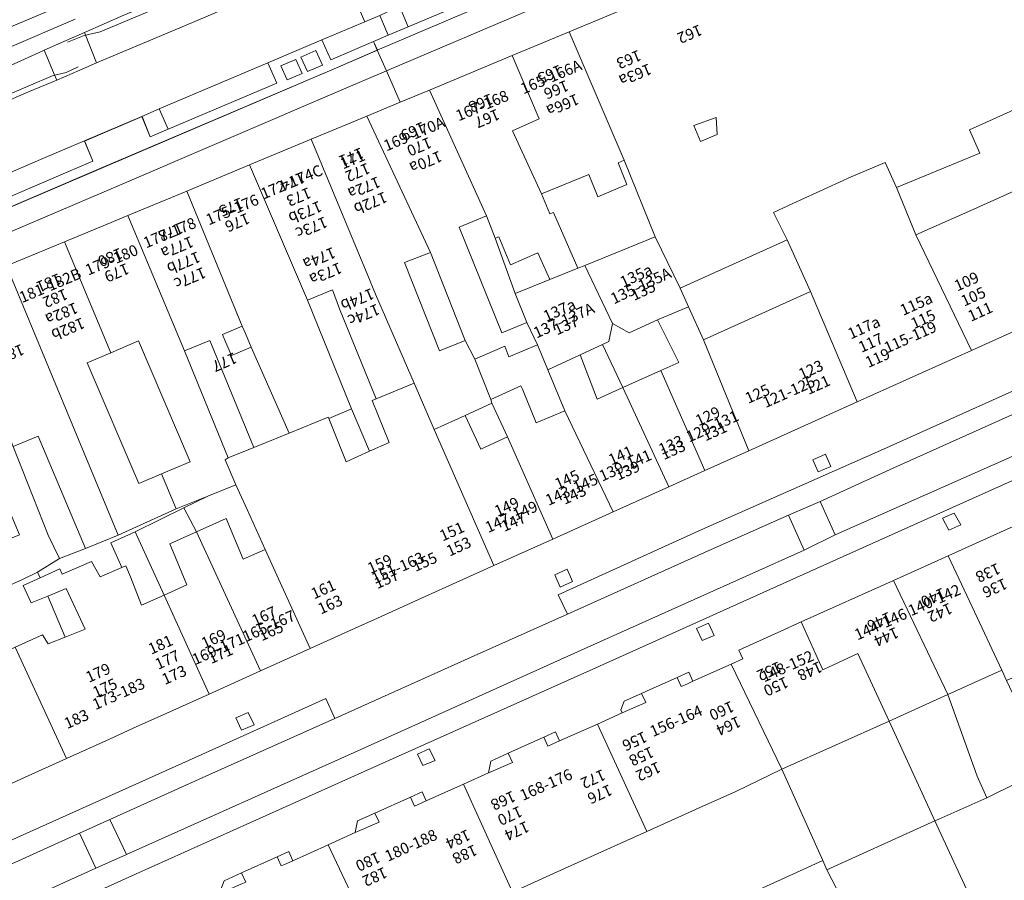
# Model space of a CAD drawing. Units: metres. Extents: x 79365 to 82786, y 452565 to 457268.
# Drawn here: x 79523 to 79612, y 454153 to 454230 of the extents above; entities that cross this region are included whole.
import ezdxf
from ezdxf.enums import TextEntityAlignment as Align

# ---------------------------------------------------------------- set-up
doc = ezdxf.new("R2010")
doc.units = ezdxf.units.M
doc.header["$MEASUREMENT"] = 0
for name, color, linetype, lineweight in [('Begroeid terreindeel_grasland overig_0', 7, 'Continuous', 0), ('Gebouwinstallatie_bordes_0', 7, 'Continuous', 0), ('Nummeraanduiding', 7, 'Continuous', 0), ('Nummeraanduidingreeks', 7, 'Continuous', 0), ('Onbegroeid terreindeel_erf_0', 7, 'Continuous', 0), ('Onbegroeid terreindeel_gesloten verharding_0', 7, 'Continuous', 0), ('Onbegroeid terreindeel_onverhard_0', 7, 'Continuous', 0), ('Pand_0', 7, 'Continuous', 0), ('Scheiding_0', 7, 'Continuous', 0), ('Spoor_0', 7, 'Continuous', 0), ('Wegdeel_gesloten verharding_asfalt_0', 7, 'Continuous', 0), ('Wegdeel_open verharding_0', 7, 'Continuous', 0), ('Wegdeel_open verharding_betonstraatstenen_0', 7, 'Continuous', 0), ('Wegdeel_open verharding_gebakken klinkers_0', 7, 'Continuous', 0), ('Wegdeel_open verharding_gebakken klinkers_verkeersdrempel_0', 7, 'Continuous', 0), ('Wegdeel_open verharding_tegels_0', 7, 'Continuous', 0), ('Weginrichtingselement_lijnafwatering_0', 7, 'Continuous', 0)]:
    doc.layers.add(name, color=color, linetype=linetype, lineweight=lineweight)

# ---------------------------------------------------------------- blocks, each defined once
blk = doc.blocks.new('BGT_lev_stadsdelen_Centrum_REALDWG_1_FMEBLOCK663')
at = {"layer": 'Wegdeel_open verharding_betonstraatstenen_0'}
blk.add_lwpolyline([(-58.413, -31.504), (-65.989, -34.716), (-67.792, -35.483), (-69.121, -36.057), (-68.78, -36.837), (-54.968, -30.948)], dxfattribs=at)
blk = doc.blocks.new('BGT_lev_stadsdelen_Centrum_REALDWG_1_FMEBLOCK945')
at = {"layer": 'Wegdeel_open verharding_tegels_0'}
for points in [[(46.7205, 22.2155), (28.3195, 13.9505), (5.6965, 3.7855), (-14.9485, -5.4555), (-35.5985, -14.7065), (-49.8105, -21.1195)], [(-27.5905, -15.3095), (-26.0105, -14.5985), (-22.7935, -13.1505), (-21.7455, -12.6785), (-21.3765, -13.4995), (-18.1815, -12.0615), (-15.7415, -10.9625), (-15.5505, -9.9075), (-13.9645, -9.1965), (-10.7465, -7.7525), (-9.6965, -7.2815), (-9.3325, -8.0935), (-5.9815, -6.5905), (-3.7025, -5.5685), (-3.5125, -4.5025), (-1.9255, -3.7915), (-1.5905, -3.6415), (1.2945, -2.3495), (2.3445, -1.8795), (2.7085, -2.6915), (6.1225, -1.1625), (8.3575, -0.1615), (8.2315, 0.1235), (8.5275, 0.8945), (10.1155, 1.6045), (10.5615, 1.8045), (13.3355, 3.0455), (14.3865, 3.5155), (14.7495, 2.7035), (18.2095, 4.2515), (19.2475, 4.7165), (18.8875, 5.5165), (22.7015, 7.2315), (24.5295, 8.0535), (32.8775, 11.8065), (37.8115, 14.0245), (42.5445, 16.1525), (47.3885, 18.3305)]]:
    blk.add_lwpolyline(points, dxfattribs=at)
for points in [[(38.3405, 17.8785), (38.9365, 16.8125), (37.8615, 16.3385), (37.2905, 17.4345)], [(16.1435, 7.9495), (16.6565, 6.8435), (15.5955, 6.3765), (15.0835, 7.4695)], [(-9.0605, -3.3925), (-8.5225, -4.4685), (-9.6385, -4.9205), (-10.1185, -3.8875)]]:
    blk.add_lwpolyline(points, close=True, dxfattribs=at)
blk = doc.blocks.new('BGT_lev_stadsdelen_Centrum_REALDWG_1_FMEBLOCK1095')
at = {"layer": 'Wegdeel_open verharding_gebakken klinkers_0'}
for points in [[(51.103, 25.5625), (46.098, 23.3095), (35.779, 18.6635), (25.976, 14.2495), (22.019, 12.4675), (18.756, 10.9985), (13.745, 8.7425), (8.285, 6.2845), (2.972, 3.8925), (-1.384, 1.9315), (-3.257, 1.0875), (-7.891, -0.9985), (-8.639, -1.3355), (-13.621, -3.5835), (-18.102, -5.6065), (-22.751, -7.7045), (-26.892, -9.5735), (-29.275, -10.6485), (-31.765, -11.7725), (-35.636, -13.5195), (-39.443, -15.2375), (-42.226, -16.4935)], [(-44.671, -22.7115), (-24.01, -13.4285), (-12.211, -8.1165), (-11.402, -9.9155), (0.925, -4.3785), (9.605, -0.4815), (8.781, 1.2615), (21.743, 7.1495), (38.154, 14.4105), (55.155, 22.0505)]]:
    blk.add_lwpolyline(points, dxfattribs=at)
for points in [[(33.406, 12.8345), (32.25, 12.3635), (31.774, 13.4345), (32.922, 13.9555)], [(10.075, 2.4525), (8.946, 1.9525), (8.471, 3.0545), (9.576, 3.5825)], [(-18.677, -10.4775), (-19.818, -10.9785), (-20.333, -9.8415), (-19.22, -9.3825)]]:
    blk.add_lwpolyline(points, close=True, dxfattribs=at)
blk = doc.blocks.new('BGT_lev_stadsdelen_Centrum_REALDWG_1_FMEBLOCK1638')
at = {"layer": 'Wegdeel_open verharding_gebakken klinkers_0'}
for points in [[(47.526, 19.962), (47.185, 20.742), (43.338, 19.081), (42.526, 20.908), (37.628, 18.82), (38.443, 16.989), (28.628, 12.823), (27.022, 12.14), (26.272, 13.991), (21.068, 11.765), (21.83, 9.934), (18.321, 8.444), (14.821, 6.929), (11.332, 5.388), (7.853, 3.823), (4.387, 2.233), (-4.914, -2.096), (-6.692, -2.954), (-10.383, -4.681), (-14.101, -6.354), (-17.841, -7.974), (-21.603, -9.541), (-46.224, -19.788), (-47.526, -20.329), (-47.283, -20.909), (-47.217, -20.882), (-21.33, -10.2), (-17.572, -8.601), (-13.832, -6.967), (-10.105, -5.299), (-6.394, -3.597), (-1.37, -1.289), (6.76, 2.532), (22.349, 9.206), (43.613, 18.293)], [(42.568, 18.611), (41.215, 18.044), (40.618, 19.323), (41.963, 19.935)], [(38.804, 18.545), (40.159, 19.132), (40.736, 17.847), (39.368, 17.278)]]:
    blk.add_lwpolyline(points, close=True, dxfattribs=at)
blk = doc.blocks.new('BGT_lev_stadsdelen_Centrum_REALDWG_1_FMEBLOCK2393')
at = {"layer": 'Wegdeel_open verharding_gebakken klinkers_0'}
for points in [[(-55.5685, -24.346), (-53.0105, -26.05), (-48.2365, -23.786), (-47.4945, -25.438), (-40.2165, -22.041), (-40.9705, -20.353), (-32.2475, -16.31), (-31.5245, -17.949), (-29.5085, -17.041), (-30.2975, -15.419), (-16.2175, -8.922), (-7.9155, -5.047), (-7.1695, -6.69), (-5.2025, -5.802), (-5.9645, -4.15), (4.8495, 0.824), (5.6025, -0.811), (7.5535, 0.086), (6.7465, 1.767), (17.5465, 6.814), (27.3265, 11.31), (28.0795, 9.693), (30.0275, 10.592), (29.3135, 12.157), (43.6635, 18.947), (44.3895, 17.342), (45.1565, 17.73), (48.8155, 18.523), (55.5685, 22.241), (53.3765, 26.05), (44.6555, 21.946), (44.4765, 22.324), (42.3145, 21.181), (35.9615, 18.229), (33.0525, 16.878), (27.7735, 14.425), (23.0575, 12.234), (19.8285, 10.734), (17.3985, 9.605), (13.1955, 7.653), (7.7615, 5.128), (5.6785, 4.16), (3.4935, 3.145), (-1.5265, 0.813), (-6.3315, -1.424), (-9.0895, -2.708), (-11.1515, -3.668), (-16.3525, -6.089), (-21.1465, -8.321), (-24.4895, -9.877), (-26.2775, -10.71), (-30.8865, -12.856), (-35.9925, -15.233), (-41.0775, -17.6), (-46.2195, -19.994), (-52.0095, -22.689)], [(51.9175, 21.649), (50.6405, 21.021), (50.0135, 22.28), (51.2965, 22.911)], [(50.0805, 20.711), (48.8885, 20.05), (48.1865, 21.325), (49.3795, 21.974)], [(45.9565, 18.817), (44.8815, 18.254), (44.2995, 19.305), (45.3365, 19.874)], [(28.8595, 11.933), (29.4145, 10.832), (28.3485, 10.296), (27.7955, 11.423)], [(6.3725, 1.519), (6.8575, 0.421), (5.7895, -0.049), (5.3045, 1.049)], [(-5.8895, -5.464), (-6.9465, -5.974), (-7.4265, -4.941), (-6.3865, -4.399)], [(-30.6545, -15.769), (-30.1575, -16.847), (-31.2605, -17.313), (-31.7305, -16.258)], [(-43.2575, -22.62), (-44.5965, -23.293), (-45.1695, -21.965), (-43.8935, -21.32)], [(-41.5805, -20.807), (-41.1075, -21.879), (-42.1585, -22.375), (-42.6715, -21.29)], [(-45.3115, -23.632), (-46.6225, -24.245), (-47.2405, -22.957), (-45.9145, -22.36)]]:
    blk.add_lwpolyline(points, close=True, dxfattribs=at)
blk = doc.blocks.new('BGT_lev_stadsdelen_Centrum_REALDWG_1_FMEBLOCK2587')
at = {"layer": 'Pand_0'}
for points in [[(-31.3125, -0.3215), (-26.3395, -11.9115), (-23.5375, -18.8325), (-21.2935, -23.4765), (-11.6345, -19.1005), (-12.8715, -16.6215), (-11.1275, -15.8265), (-5.8565, -13.4215), (-2.7745, -12.1175), (-1.7455, -14.3755), (5.7845, -11.2795), (4.8255, -9.1835), (21.1145, -1.8375), (25.9645, 1.1245), (28.5585, 2.6505), (29.2035, 3.1305), (31.3125, 4.5325), (27.2105, 12.8905), (21.7745, 23.4765), (11.9855, 17.7065)], [(-18.0525, -8.0695), (-17.9485, -9.5775), (-19.4445, -10.2105), (-20.0695, -8.7665)]]:
    blk.add_lwpolyline(points, close=True, dxfattribs=at)

msp = doc.modelspace()

# ---------------------------------------------------------------- linework, layer by layer
at = {"layer": 'Begroeid terreindeel_grasland overig_0'}
msp.add_lwpolyline([(79532.419, 454230.721), (79528.87, 454229.17), (79529.935, 454226.411), (79538.602, 454230.062), (79551.769, 454235.693)], dxfattribs=at)
at = {"layer": 'Gebouwinstallatie_bordes_0'}
for points in [[(79583.447, 454171.401), (79582.396, 454170.931), (79582.761, 454170.118), (79583.315, 454170.367), (79583.81, 454170.589)], [(79571.405, 454166.006), (79570.355, 454165.536), (79570.72, 454164.723), (79571.769, 454165.194)], [(79559.364, 454160.604), (79558.314, 454160.133), (79558.679, 454159.321), (79559.728, 454159.792)], [(79547.315, 454155.207), (79546.267, 454154.735), (79546.635, 454153.915), (79546.931, 454154.048), (79547.684, 454154.386)]]:
    msp.add_lwpolyline(points, close=True, dxfattribs=at)
at = {"layer": 'Onbegroeid terreindeel_erf_0'}
for points in [[(79623.801, 454219.726), (79628.115, 454221.648), (79625.066, 454227.709), (79608.777, 454220.363), (79609.736, 454218.267), (79602.206, 454215.171), (79603.953, 454210.883), (79609.187, 454213.215), (79613.953, 454215.338), (79618.675, 454217.442)], [(79585.899, 454221.477), (79583.882, 454220.78), (79584.507, 454219.336), (79586.003, 454219.969)], [(79577.612, 454217.635), (79577.047, 454217.406), (79577.854, 454215.429), (79575.231, 454214.335), (79574.402, 454216.335), (79570.139, 454214.608), (79570.894, 454212.792), (79571.207, 454212.92), (79573.425, 454207.884), (79574.058, 454208.14), (79580.414, 454210.714)], [(79565.959, 454210.579), (79565.172, 454212.597), (79562.696, 454211.596), (79566.558, 454202.055), (79568.811, 454202.968), (79567.751, 454205.587)], [(79565.959, 454210.579), (79567.751, 454205.587), (79570.878, 454206.853), (79569.799, 454209.268), (79567.335, 454208.179), (79566.291, 454210.717)], [(79592.317, 454210.446), (79582.658, 454206.07), (79583.42, 454204.388), (79584.769, 454201.409), (79594.428, 454205.785)], [(79557.775, 454208.382), (79560.93, 454200.431), (79563.25, 454201.352), (79560.096, 454209.303)], [(79551.889, 454204.22), (79551.257, 454205.915), (79548.994, 454204.997), (79552.978, 454195.175), (79554.613, 454191.36), (79556.373, 454192.156), (79554.834, 454195.928), (79555.194, 454196.074)], [(79580.614, 454203.229), (79578.048, 454202.045), (79576.548, 454202.887), (79576.216, 454201.272), (79575.651, 454201.004), (79577.495, 454197.104), (79580.928, 454198.651), (79582.53, 454199.372)], [(79543.387, 454201.99), (79543.102, 454202.659), (79541.323, 454201.9), (79541.609, 454201.231), (79542.128, 454200.003), (79543.905, 454200.76)], [(79533.735, 454201.316), (79531.237, 454200.249), (79529.1, 454199.337), (79533.754, 454188.432), (79535.81, 454189.309), (79538.39, 454190.41)], [(79537.895, 454200.406), (79541.851, 454190.764), (79544.148, 454191.706), (79540.192, 454201.349)], [(79570.695, 454198.71), (79569.765, 454200.957), (79567.191, 454199.892), (79566.815, 454200.851), (79564.124, 454199.682), (79565.572, 454196.031), (79568.273, 454197.274), (79568.409, 454196.946), (79569.659, 454193.924), (79572.234, 454194.989)], [(79575.651, 454201.004), (79573.625, 454200.046), (79575.174, 454196.058), (79577.495, 454197.104)], [(79526.594, 454181.683), (79525.569, 454183.768), (79522.431, 454191.771), (79520.686, 454196.088), (79518.268, 454195.056), (79523.001, 454183.798), (79519.851, 454182.54), (79521.223, 454179.32), (79518.177, 454177.954), (79512.017, 454192.482), (79509.87, 454191.46), (79515.901, 454176.517), (79523.186, 454179.729), (79524.622, 454180.435)], [(79552.978, 454195.175), (79550.93, 454194.298), (79552.505, 454190.406), (79554.613, 454191.36)], [(79564.656, 454191.527), (79567.06, 454192.648), (79565.637, 454195.701), (79563.232, 454194.579)], [(79524.679, 454192.711), (79522.431, 454191.771), (79525.569, 454183.768), (79526.594, 454181.683), (79528.951, 454182.56)], [(79542.539, 454188.314), (79539.988, 454187.296), (79537.846, 454186.24), (79538.987, 454184.083), (79541.664, 454185.294), (79543.196, 454181.61), (79545.178, 454182.472), (79543.539, 454186.101)], [(79533.441, 454184.065), (79537.846, 454186.24), (79539.988, 454187.296), (79537.129, 454186.156), (79531.896, 454183.78), (79528.951, 454182.56), (79526.594, 454181.683), (79524.622, 454180.435), (79524.858, 454179.924), (79526.628, 454180.728), (79526.835, 454180.264), (79529.491, 454181.404), (79530.27, 454180.01), (79532.218, 454180.85), (79531.239, 454183.098)], [(79536.563, 454182.986), (79538.987, 454184.083), (79537.846, 454186.24), (79533.441, 454184.065), (79534.902, 454180.87), (79536.043, 454178.369), (79538.092, 454179.285)], [(79534.902, 454180.87), (79533.441, 454184.065), (79531.239, 454183.098), (79532.218, 454180.85), (79532.586, 454180.994), (79533.009, 454180.004), (79534.022, 454177.466), (79536.043, 454178.369)], [(79525.551, 454178.279), (79524.041, 454177.654), (79523.336, 454179.232), (79524.858, 454179.924), (79524.622, 454180.435), (79523.186, 454179.729), (79515.901, 454176.517), (79513.859, 454175.616), (79514.217, 454174.852), (79514.874, 454174.107), (79516.235, 454174.759), (79518.322, 454170.63), (79519.047, 454170.958), (79520.642, 454171.68), (79520.296, 454172.611), (79522.598, 454173.664), (79525.058, 454174.789), (79525.566, 454173.965), (79527.124, 454174.58)], [(79525.551, 454178.279), (79527.124, 454174.58), (79528.913, 454175.287), (79527.22, 454178.97)], [(79583.447, 454171.401), (79582.396, 454170.931), (79582.761, 454170.118), (79583.315, 454170.367), (79583.81, 454170.589)], [(79612.144, 454170.652), (79611.726, 454171.582), (79606.835, 454169.38), (79609.475, 454162.02), (79610.343, 454160.067), (79615.522, 454162.611), (79614.788, 454164.231), (79615.112, 454164.378)], [(79579.549, 454168.658), (79579.176, 454169.49), (79577.588, 454168.78), (79577.292, 454168.009), (79577.418, 454167.724)], [(79606.835, 454169.38), (79601.528, 454166.992), (79605.659, 454157.984), (79606.014, 454158.144), (79610.343, 454160.067), (79609.475, 454162.02)], [(79601.528, 454166.992), (79591.855, 454162.637), (79595.533, 454154.397), (79595.902, 454153.57), (79605.659, 454157.984)], [(79571.405, 454166.006), (79570.355, 454165.536), (79570.72, 454164.723), (79571.769, 454165.194)], [(79567.508, 454163.263), (79567.135, 454164.094), (79565.548, 454163.383), (79565.358, 454162.317)], [(79595.533, 454154.397), (79591.855, 454162.637), (79587.694, 454160.639), (79584.369, 454159.142), (79579.636, 454157.012), (79575.161, 454154.998), (79572.226, 454153.677), (79567.514, 454151.556), (79571.032, 454143.22), (79581.263, 454147.888), (79588.064, 454150.99)], [(79619.427, 454155.21), (79618.069, 454157.7), (79617.904, 454159.592), (79617.029, 454159.199), (79616.169, 454161.112), (79615.522, 454162.611), (79610.343, 454160.067), (79606.014, 454158.144), (79605.659, 454157.984), (79609.495, 454149.732), (79611.599, 454150.675), (79613.05, 454147.45), (79616.497, 454149.052), (79620.636, 454150.975), (79621.26, 454151.265)], [(79559.364, 454160.604), (79558.314, 454160.133), (79558.679, 454159.321), (79559.728, 454159.792)], [(79555.467, 454157.861), (79555.096, 454158.689), (79553.51, 454157.978), (79553.319, 454156.923)], [(79605.659, 454157.984), (79595.902, 454153.57), (79601.615, 454142.513), (79601.858, 454141.99), (79603.73, 454142.86), (79601.949, 454146.692), (79605.05, 454148.132), (79607.856, 454149.436), (79609.664, 454145.542), (79611.127, 454146.222), (79609.495, 454149.732)], [(79547.315, 454155.207), (79546.267, 454154.735), (79546.635, 454153.915), (79546.931, 454154.048), (79547.684, 454154.386)], [(79595.902, 454153.57), (79595.533, 454154.397), (79588.064, 454150.99), (79589.372, 454148.386), (79592.332, 454149.762), (79595.209, 454143.571), (79597.917, 454144.83), (79599.459, 454141.511), (79601.615, 454142.513)], [(79543.423, 454152.455), (79543.05, 454153.287), (79541.47, 454152.576), (79541.165, 454151.772), (79541.288, 454151.498), (79543.139, 454152.328)]]:
    msp.add_lwpolyline(points, close=True, dxfattribs=at)
at = {"layer": 'Onbegroeid terreindeel_gesloten verharding_0'}
for points in [[(79549.746, 454227.538), (79548.401, 454226.926), (79548.997, 454225.647), (79550.351, 454226.214)], [(79547.941, 454226.735), (79546.587, 454226.148), (79547.151, 454224.881), (79548.519, 454225.45)]]:
    msp.add_lwpolyline(points, close=True, dxfattribs=at)
msp.add_polyline3d([(79432.128, 454191.009, 0), (79432.755, 454187.298, 0), (79442.185, 454191.259, 0), (79443.901, 454191.988, 0), (79449.149, 454194.155, 0), (79479.275, 454206.727, 0), (79483.666, 454208.557, 0), (79492.362, 454212.416, 0), (79500.934, 454216.54, 0), (79525.103, 454227.523, 0), (79525.228, 454227.578, 0), (79527.211, 454228.445, 0), (79528.87, 454229.17, 0), (79532.419, 454230.721, 0), (79550.616, 454238.338, 0), (79549.385, 454241.161, 0), (79516.391, 454227.245, 0), (79494.112, 454216.434, 0), (79468.127, 454205.481, 0), (79444.897, 454195.69, 0), (79443.605, 454195.218, 0), (79437.543, 454193.002, 0)], close=True, dxfattribs=at)
at = {"layer": 'Onbegroeid terreindeel_onverhard_0'}
for points in [[(79557.301, 454231.537), (79555.54, 454230.702), (79556.296, 454228.919), (79558.099, 454229.686)], [(79535.613, 454222.261), (79534.054, 454221.594), (79534.805, 454219.743), (79536.411, 454220.426)], [(79596.278, 454189.973), (79595.794, 454191.094), (79594.646, 454190.573), (79595.122, 454189.502)], [(79607.401, 454185.764), (79606.351, 454185.32), (79606.922, 454184.224), (79607.997, 454184.698)], [(79572.947, 454179.591), (79572.448, 454180.721), (79571.343, 454180.193), (79571.818, 454179.091)], [(79585.204, 454175.835), (79584.144, 454175.355), (79584.656, 454174.262), (79585.717, 454174.729)], [(79544.195, 454166.661), (79543.652, 454167.756), (79542.539, 454167.297), (79543.054, 454166.16)], [(79560, 454164.493), (79558.942, 454163.998), (79559.422, 454162.965), (79560.538, 454163.417)]]:
    msp.add_lwpolyline(points, close=True, dxfattribs=at)
at = {"layer": 'Pand_0'}
for points in [[(79567.473, 454227.074), (79569.934, 454221.361), (79567.51, 454220.281), (79570.139, 454214.608), (79574.402, 454216.335), (79575.231, 454214.335), (79577.854, 454215.429), (79577.047, 454217.406), (79577.612, 454217.635), (79572.639, 454229.225)], [(79560.006, 454223.965), (79565.172, 454212.597), (79565.959, 454210.579), (79566.291, 454210.717), (79567.335, 454208.179), (79569.799, 454209.268), (79570.878, 454206.853), (79573.425, 454207.884), (79571.207, 454212.92), (79570.894, 454212.792), (79570.139, 454214.608), (79567.51, 454220.281), (79569.934, 454221.361), (79567.473, 454227.074)], [(79554.368, 454221.618), (79560.096, 454209.303), (79563.25, 454201.352), (79564.124, 454199.682), (79566.815, 454200.851), (79567.191, 454199.892), (79569.765, 454200.957), (79568.811, 454202.968), (79566.558, 454202.055), (79562.696, 454211.596), (79565.172, 454212.597), (79560.006, 454223.965), (79557.361, 454222.864)], [(79560.438, 454193.325), (79563.232, 454194.579), (79565.637, 454195.701), (79565.572, 454196.031), (79564.124, 454199.682), (79563.25, 454201.352), (79560.93, 454200.431), (79557.775, 454208.382), (79560.096, 454209.303), (79554.368, 454221.618), (79549.346, 454219.527), (79554.453, 454207.212), (79555.133, 454205.536), (79558.627, 454197.493)], [(79549.346, 454219.527), (79543.762, 454217.202), (79548.994, 454204.997), (79551.257, 454205.915), (79551.889, 454204.22), (79555.194, 454196.074), (79558.627, 454197.493), (79555.133, 454205.536), (79554.453, 454207.212)], [(79538.108, 454214.848), (79543.102, 454202.659), (79543.387, 454201.99), (79543.905, 454200.76), (79547.35, 454192.999), (79550.879, 454194.424), (79550.93, 454194.298), (79552.978, 454195.175), (79548.994, 454204.997), (79543.762, 454217.202)], [(79598.651, 454195.802), (79608.97, 454200.448), (79603.953, 454210.883), (79602.206, 454215.171), (79601.177, 454217.429), (79598.095, 454216.125), (79592.824, 454213.72), (79591.08, 454212.925), (79592.317, 454210.446), (79594.428, 454205.785)], [(79608.97, 454200.448), (79613.975, 454202.701), (79616.08, 454203.649), (79619.082, 454205.001), (79623.599, 454207.035), (79618.675, 454217.442), (79613.953, 454215.338), (79609.187, 454213.215), (79603.953, 454210.883)], [(79538.108, 454214.848), (79532.785, 454212.632), (79537.895, 454200.406), (79540.192, 454201.349), (79544.148, 454191.706), (79547.35, 454192.999), (79543.905, 454200.76), (79542.128, 454200.003), (79541.609, 454201.231), (79541.323, 454201.9), (79543.102, 454202.659)], [(79542.539, 454188.314), (79541.553, 454190.578), (79541.851, 454190.764), (79537.895, 454200.406), (79532.785, 454212.632), (79530.898, 454211.846), (79527.056, 454210.251), (79531.237, 454200.249), (79533.735, 454201.316), (79538.39, 454190.41), (79535.81, 454189.309), (79537.129, 454186.156), (79539.988, 454187.296)], [(79521.831, 454208.083), (79531.896, 454183.78), (79537.129, 454186.156), (79535.81, 454189.309), (79533.754, 454188.432), (79529.1, 454199.337), (79531.237, 454200.249), (79527.056, 454210.251)], [(79576.548, 454202.887), (79578.048, 454202.045), (79580.614, 454203.229), (79583.42, 454204.388), (79582.658, 454206.07), (79580.414, 454210.714), (79574.058, 454208.14)], [(79516.279, 454205.779), (79520.686, 454196.088), (79522.431, 454191.771), (79524.679, 454192.711), (79528.951, 454182.56), (79531.896, 454183.78), (79521.831, 454208.083)], [(79570.695, 454198.71), (79573.625, 454200.046), (79575.651, 454201.004), (79576.216, 454201.272), (79576.548, 454202.887), (79574.058, 454208.14), (79573.425, 454207.884), (79570.878, 454206.853), (79567.751, 454205.587), (79568.811, 454202.968), (79569.765, 454200.957)], [(79588.848, 454191.388), (79598.651, 454195.802), (79594.428, 454205.785), (79584.769, 454201.409)], [(79584.891, 454189.606), (79588.848, 454191.388), (79584.769, 454201.409), (79583.42, 454204.388), (79580.614, 454203.229), (79582.53, 454199.372), (79580.928, 454198.651)], [(79576.617, 454185.881), (79581.628, 454188.137), (79577.495, 454197.104), (79575.174, 454196.058), (79573.625, 454200.046), (79570.695, 454198.71), (79572.234, 454194.989)], [(79581.628, 454188.137), (79584.891, 454189.606), (79580.928, 454198.651), (79577.495, 454197.104)], [(79549.251, 454173.555), (79554.233, 454175.803), (79554.981, 454176.14), (79559.615, 454178.226), (79561.488, 454179.07), (79565.844, 454181.031), (79560.438, 454193.325), (79558.627, 454197.493), (79555.194, 454196.074), (79554.834, 454195.928), (79556.373, 454192.156), (79554.613, 454191.36), (79552.505, 454190.406), (79550.93, 454194.298), (79550.879, 454194.424), (79547.35, 454192.999), (79544.148, 454191.706), (79541.851, 454190.764), (79541.553, 454190.578), (79542.539, 454188.314), (79543.539, 454186.101), (79545.178, 454182.472)], [(79571.157, 454183.423), (79576.617, 454185.881), (79572.234, 454194.989), (79569.659, 454193.924), (79568.409, 454196.946), (79568.273, 454197.274), (79565.572, 454196.031), (79565.637, 454195.701), (79567.06, 454192.648)], [(79565.844, 454181.031), (79571.157, 454183.423), (79567.06, 454192.648), (79564.656, 454191.527), (79563.232, 454194.579), (79560.438, 454193.325)], [(79611.726, 454171.582), (79612.144, 454170.652), (79621.545, 454174.883), (79620.697, 454176.767), (79622.815, 454177.721), (79624.2, 454174.644), (79626.533, 454175.694), (79629.235, 454176.91), (79628.579, 454178.366), (79630.553, 454179.254), (79625.516, 454190.292), (79620.903, 454188.218), (79619.245, 454187.472), (79616.449, 454186.216), (79611.605, 454184.038), (79606.872, 454181.91), (79609.033, 454177.311)], [(79544.77, 454171.532), (79549.251, 454173.555), (79545.178, 454182.472), (79543.196, 454181.61), (79541.664, 454185.294), (79538.987, 454184.083)], [(79540.121, 454169.434), (79544.77, 454171.532), (79538.987, 454184.083), (79536.563, 454182.986), (79538.092, 454179.285), (79536.043, 454178.369)], [(79606.835, 454169.38), (79611.726, 454171.582), (79609.033, 454177.311), (79606.872, 454181.91), (79601.938, 454179.692)], [(79527.236, 454163.619), (79531.107, 454165.366), (79533.597, 454166.49), (79535.98, 454167.565), (79540.121, 454169.434), (79536.043, 454178.369), (79534.022, 454177.466), (79533.009, 454180.004), (79532.586, 454180.994), (79532.218, 454180.85), (79530.27, 454180.01), (79529.491, 454181.404), (79526.835, 454180.264), (79526.628, 454180.728), (79524.858, 454179.924), (79523.336, 454179.232), (79524.041, 454177.654), (79525.551, 454178.279), (79527.22, 454178.97), (79528.913, 454175.287), (79527.124, 454174.58), (79525.566, 454173.965), (79525.058, 454174.789), (79522.598, 454173.664)], [(79601.528, 454166.992), (79606.835, 454169.38), (79601.938, 454179.692), (79593.59, 454175.939), (79594.933, 454172.953), (79595.532, 454171.62), (79598.695, 454173.09)], [(79591.855, 454162.637), (79601.528, 454166.992), (79598.695, 454173.09), (79595.532, 454171.62), (79594.933, 454172.953), (79593.59, 454175.939), (79591.762, 454175.117), (79587.948, 454173.402), (79588.308, 454172.602), (79587.27, 454172.137)], [(79513.548, 454157.442), (79513.845, 454157.576), (79518.704, 454159.769), (79520.646, 454160.645), (79523.429, 454161.901), (79527.236, 454163.619), (79522.598, 454173.664), (79520.296, 454172.611), (79520.642, 454171.68), (79519.047, 454170.958), (79518.322, 454170.63), (79516.735, 454169.911), (79514.874, 454174.107), (79514.217, 454174.852), (79511.825, 454173.778), (79512.446, 454172.068), (79510.166, 454170.958), (79511.545, 454167.432), (79509.52, 454166.509)], [(79579.636, 454157.012), (79584.369, 454159.142), (79587.694, 454160.639), (79591.855, 454162.637), (79587.27, 454172.137), (79583.81, 454170.589), (79583.315, 454170.367), (79582.761, 454170.118), (79582.396, 454170.931), (79579.622, 454169.69), (79579.176, 454169.49), (79579.549, 454168.658), (79577.418, 454167.724), (79575.183, 454166.723)], [(79567.514, 454151.556), (79572.226, 454153.677), (79575.161, 454154.998), (79579.636, 454157.012), (79575.183, 454166.723), (79571.769, 454165.194), (79570.72, 454164.723), (79570.355, 454165.536), (79567.47, 454164.244), (79567.135, 454164.094), (79567.508, 454163.263), (79565.358, 454162.317), (79563.079, 454161.295)], [(79555.439, 454146.12), (79560.075, 454148.207), (79563.176, 454149.603), (79567.514, 454151.556), (79563.079, 454161.295), (79559.728, 454159.792), (79558.679, 454159.321), (79558.314, 454160.133), (79555.096, 454158.689), (79555.467, 454157.861), (79553.319, 454156.923), (79550.879, 454155.824)], [(79541.786, 454141.343), (79542.631, 454141.723), (79543.143, 454140.585), (79547.482, 454142.538), (79551.332, 454144.271), (79555.439, 454146.12), (79550.879, 454155.824), (79547.684, 454154.386), (79546.931, 454154.048), (79546.635, 454153.915), (79546.267, 454154.735), (79543.05, 454153.287), (79543.423, 454152.455), (79543.139, 454152.328), (79541.288, 454151.498), (79538.762, 454150.361), (79538.885, 454150.087), (79538.219, 454149.787)]]:
    msp.add_lwpolyline(points, close=True, dxfattribs=at)
at = {"layer": 'Scheiding_0'}
for points in [[(79527.33, 454228.278), (79528.827, 454228.893), (79530.262, 454229.239), (79596.555, 454257.02), (79600.924, 454258.929), (79605.249, 454260.937), (79609.526, 454263.043), (79613.754, 454265.246), (79617.931, 454267.545), (79622.055, 454269.939), (79686.477, 454307.572)], [(79510.868, 454218.639), (79513.641, 454219.867), (79517.707, 454221.691), (79521.509, 454223.344), (79526.028, 454225.281), (79527.217, 454225.542), (79528.279, 454226.062)], [(79577.418, 454167.724), (79577.292, 454168.009), (79577.588, 454168.78), (79579.176, 454169.49)], [(79565.358, 454162.317), (79565.548, 454163.383), (79567.135, 454164.094)], [(79553.319, 454156.923), (79553.51, 454157.978), (79555.096, 454158.689)], [(79541.288, 454151.498), (79541.165, 454151.772), (79541.47, 454152.576), (79543.05, 454153.287)]]:
    msp.add_lwpolyline(points, dxfattribs=at)
at = {"layer": 'Spoor_0'}
msp.add_lwpolyline([(79442.737, 454193.016), (79472.694, 454205.465), (79478.491, 454207.87), (79484.258, 454210.35), (79489.992, 454212.904), (79495.693, 454215.53), (79501.36, 454218.229), (79503.621, 454219.304), (79509.662, 454222.189), (79515.741, 454224.993), (79521.856, 454227.716), (79528.007, 454230.357)], dxfattribs=at)
at = {"layer": 'Wegdeel_gesloten verharding_asfalt_0'}
for points in [[(79521.758, 454216.341), (79525.296, 454217.872), (79528.85, 454219.368), (79534.054, 454221.594), (79535.613, 454222.261), (79545.41, 454226.423), (79550.309, 454228.511), (79554.191, 454230.137), (79551.769, 454235.693), (79538.602, 454230.062), (79529.935, 454226.411), (79528.434, 454225.761), (79526.354, 454224.86), (79523.818, 454223.798), (79521.291, 454222.719)], [(79551.769, 454235.693), (79554.191, 454230.137), (79555.54, 454230.702)], [(79569.12, 454233.454), (79555.308, 454227.565), (79556.126, 454225.695), (79570.023, 454231.589)], [(79515.366, 454208.283), (79531.044, 454214.967), (79552.239, 454224.046), (79556.126, 454225.695), (79555.308, 454227.565), (79551.395, 454225.896), (79530.132, 454216.809), (79514.542, 454210.135)]]:
    msp.add_lwpolyline(points, dxfattribs=at)
at = {"layer": 'Wegdeel_open verharding_0'}
for points in [[(79564.91, 454234.721), (79557.301, 454231.537), (79558.099, 454229.686), (79565.675, 454232.898)], [(79635.986, 454205.56), (79635.018, 454207.274), (79631.248, 454205.151), (79618.027, 454199.189), (79601.026, 454191.549), (79584.615, 454184.288), (79571.653, 454178.4), (79572.477, 454176.657), (79585.473, 454182.47), (79592.43, 454185.583), (79595.312, 454186.83), (79601.954, 454189.85), (79618.798, 454197.401), (79632.292, 454203.496)]]:
    msp.add_lwpolyline(points, close=True, dxfattribs=at)
at = {"layer": 'Wegdeel_open verharding_betonstraatstenen_0'}
for points in [[(79555.54, 454230.702), (79554.191, 454230.137), (79550.309, 454228.511), (79551.121, 454226.684), (79554.967, 454228.345), (79556.296, 454228.919)], [(79545.41, 454226.423), (79535.613, 454222.261), (79536.411, 454220.426), (79546.226, 454224.592)]]:
    msp.add_lwpolyline(points, close=True, dxfattribs=at)
msp.add_lwpolyline([(79522.603, 454214.532), (79526.103, 454216.047), (79529.613, 454217.537), (79528.85, 454219.368), (79525.296, 454217.872), (79521.758, 454216.341)], dxfattribs=at)
at = {"layer": 'Wegdeel_open verharding_gebakken klinkers_0'}
for points in [[(79614.823, 454191.832), (79633.592, 454200.338), (79637.302, 454202.373), (79635.986, 454205.56), (79632.292, 454203.496), (79618.798, 454197.401), (79601.954, 454189.85), (79595.312, 454186.83), (79596.668, 454183.805)], [(79638.278, 454200.641), (79637.302, 454202.373), (79633.592, 454200.338), (79614.823, 454191.832), (79596.668, 454183.805), (79593.861, 454182.421), (79573.994, 454173.517), (79553.206, 454164.161), (79532.646, 454154.951), (79529.872, 454153.709), (79518.431, 454148.534), (79519.25, 454146.766), (79533.462, 454153.179), (79554.112, 454162.43), (79574.757, 454171.671), (79597.38, 454181.836), (79615.781, 454190.101), (79634.493, 454198.511)], [(79573.994, 454173.517), (79593.861, 454182.421), (79592.43, 454185.583), (79585.473, 454182.47), (79572.477, 454176.657), (79563.797, 454172.76), (79551.47, 454167.223), (79539.829, 454162.008), (79531.16, 454158.1), (79532.646, 454154.951), (79553.206, 454164.161)], [(79551.47, 454167.223), (79550.661, 454169.022), (79538.862, 454163.71), (79518.201, 454154.427), (79499.993, 454146.146), (79500.739, 454144.474), (79519.028, 454152.635), (79528.403, 454156.864), (79531.16, 454158.1), (79539.829, 454162.008)], [(79528.403, 454156.864), (79519.028, 454152.635), (79500.739, 454144.474), (79502.129, 454141.256), (79503.121, 454141.731), (79513.688, 454146.421), (79518.431, 454148.534), (79529.872, 454153.709)]]:
    msp.add_lwpolyline(points, close=True, dxfattribs=at)
at = {"layer": 'Wegdeel_open verharding_gebakken klinkers_verkeersdrempel_0'}
for points in [[(79595.312, 454186.83), (79592.43, 454185.583), (79593.861, 454182.421), (79596.668, 454183.805)], [(79531.16, 454158.1), (79528.403, 454156.864), (79529.872, 454153.709), (79532.646, 454154.951)]]:
    msp.add_lwpolyline(points, close=True, dxfattribs=at)
at = {"layer": 'Wegdeel_open verharding_tegels_0'}
for points in [[(79570.023, 454231.589), (79556.126, 454225.695), (79556.22, 454225.48), (79557.361, 454222.864), (79560.006, 454223.965), (79567.473, 454227.074), (79572.639, 454229.225), (79615.937, 454247.253)], [(79521.291, 454222.719), (79523.818, 454223.798), (79526.354, 454224.86), (79526.238, 454225.144), (79526.224, 454225.177), (79525.228, 454227.578), (79525.103, 454227.523), (79500.934, 454216.54)], [(79521.831, 454208.083), (79527.056, 454210.251), (79530.898, 454211.846), (79532.785, 454212.632), (79538.108, 454214.848), (79543.762, 454217.202), (79549.346, 454219.527), (79554.368, 454221.618), (79557.361, 454222.864), (79556.22, 454225.48), (79556.126, 454225.695), (79552.239, 454224.046), (79531.044, 454214.967), (79515.366, 454208.283)]]:
    msp.add_lwpolyline(points, dxfattribs=at)
msp.add_lwpolyline([(79528.87, 454229.17), (79527.211, 454228.445), (79525.228, 454227.578), (79526.224, 454225.177), (79526.238, 454225.144), (79526.354, 454224.86), (79528.434, 454225.761), (79529.935, 454226.411)], close=True, dxfattribs=at)
at = {"layer": 'Weginrichtingselement_lijnafwatering_0'}
msp.add_lwpolyline([(79525.103, 454227.523), (79500.934, 454216.54), (79492.362, 454212.416), (79483.666, 454208.557), (79479.275, 454206.727), (79449.149, 454194.155)], dxfattribs=at)

# ---------------------------------------------------------------- block references
at = {"layer": 'Pand_0'}
msp.add_blockref('BGT_lev_stadsdelen_Centrum_REALDWG_1_FMEBLOCK2587', (79603.951, 454229.546), dxfattribs=at)
at = {"layer": 'Wegdeel_open verharding_betonstraatstenen_0'}
msp.add_blockref('BGT_lev_stadsdelen_Centrum_REALDWG_1_FMEBLOCK663', (79624.088, 454264.402), dxfattribs=at)
at = {"layer": 'Wegdeel_open verharding_gebakken klinkers_0'}
for name, p in [('BGT_lev_stadsdelen_Centrum_REALDWG_1_FMEBLOCK1638', (79507.783, 454207.602)), ('BGT_lev_stadsdelen_Centrum_REALDWG_1_FMEBLOCK1095', (79562.872, 454177.139)), ('BGT_lev_stadsdelen_Centrum_REALDWG_1_FMEBLOCK2393', (79607.529, 454132.132))]:
    msp.add_blockref(name, p, dxfattribs=at)
at = {"layer": 'Wegdeel_open verharding_tegels_0'}
msp.add_blockref('BGT_lev_stadsdelen_Centrum_REALDWG_1_FMEBLOCK945', (79569.061, 454167.885), dxfattribs=at)

# ---------------------------------------------------------------- texts
at = {"layer": 'Nummeraanduiding'}
for s, rotation, p in [('162', 202.6, (79583.484, 454229.138)), ('163', 202.6, (79577.98, 454226.846)), ('165', 202.61, (79570.851, 454225.502)), ('163a', 202.6, (79578.556, 454225.461)), ('166', 202.61, (79571.427, 454224.117)), ('168', 202.61, (79564.619, 454222.907)), ('166a', 202.61, (79572.004, 454222.732)), ('167', 202.61, (79565.196, 454221.522)), ('169', 202.61, (79558.485, 454220.354)), ('170', 202.61, (79559.062, 454218.969)), ('171', 202.6, (79552.918, 454218.036)), ('170a', 202.61, (79559.639, 454217.584)), ('172', 202.6, (79553.495, 454216.651)), ('174', 202.61, (79547.594, 454215.819)), ('172a', 202.6, (79554.071, 454215.266)), ('173', 202.61, (79548.171, 454214.434)), ('172b', 202.6, (79554.648, 454213.881)), ('175', 202.61, (79542.055, 454213.512)), ('173b', 202.61, (79548.748, 454213.049)), ('176', 202.61, (79542.632, 454212.128)), ('178', 202.59, (79536.618, 454211.258)), ('173c', 202.61, (79549.324, 454211.665)), ('177a', 202.59, (79537.194, 454209.873)), ('180', 202.6, (79531.158, 454208.975)), ('177b', 202.59, (79537.77, 454208.488)), ('174a', 202.61, (79550.022, 454208.893)), ('179', 202.6, (79531.734, 454207.591)), ('173a', 202.61, (79550.599, 454207.508)), ('181', 202.54, (79525.604, 454206.672)), ('177c', 202.59, (79538.347, 454207.103)), ('135a', 25, (79578.739, 454207.092)), ('109', 24.24, (79608.571, 454206.574)), ('135', 25, (79579.373, 454205.733)), ('182', 202.54, (79526.179, 454205.286)), ('174b', 202.61, (79553.467, 454205.17)), ('105', 24.24, (79609.186, 454205.207)), ('182a', 202.54, (79526.754, 454203.901)), ('137a', 23.76, (79571.808, 454203.975)), ('115a', 24.21, (79604.035, 454204.532)), ('111', 24.24, (79609.802, 454203.839)), ('174c', 202.61, (79554.044, 454203.785)), ('115', 24.21, (79604.65, 454203.164)), ('182b', 202.54, (79527.329, 454202.515)), ('137', 23.76, (79572.413, 454202.602)), ('117a', 24.24, (79599.306, 454202.403)), ('117', 24.24, (79599.922, 454201.035)), ('183b', 202.59, (79521.867, 454200.127)), ('177', 203.21, (79541.465, 454199.512)), ('119', 24.24, (79600.538, 454199.667)), ('123', 24.24, (79594.516, 454198.601)), ('121', 24.24, (79595.132, 454197.233)), ('125', 24.24, (79589.688, 454196.427)), ('129', 24.24, (79585.201, 454194.407)), ('131', 24.24, (79585.817, 454193.039)), ('133', 24.24, (79582.071, 454191.353)), ('141', 24.24, (79577.337, 454190.867)), ('139', 24.24, (79577.953, 454189.499)), ('145', 24.24, (79572.493, 454188.686)), ('143', 24.24, (79573.109, 454187.318)), ('149', 24.24, (79567.042, 454186.231)), ('147', 24.24, (79567.657, 454184.863)), ('151', 24.24, (79562.09, 454184.002)), ('153', 24.24, (79562.706, 454182.634)), ('159', 24.24, (79555.577, 454181.069)), ('155', 24.24, (79559.64, 454181.254)), ('157', 24.24, (79556.193, 454179.701)), ('138', 204.21, (79610.417, 454180.488)), ('136', 204.21, (79611.032, 454179.12)), ('161', 24.24, (79550.48, 454178.774)), ('140', 204.21, (79605.469, 454178.264)), ('163', 24.24, (79551.096, 454177.407)), ('167', 24.29, (79545.136, 454176.36)), ('142', 204.21, (79606.084, 454176.896)), ('146', 204.21, (79600.618, 454176.083)), ('165', 24.29, (79545.753, 454174.993)), ('144', 204.21, (79601.233, 454174.715)), ('181', 24.29, (79535.773, 454173.781)), ('169', 24.29, (79540.571, 454174.3)), ('171', 24.29, (79541.188, 454172.933)), ('177', 24.29, (79536.39, 454172.413)), ('179', 24.29, (79530.135, 454171.236)), ('173', 24.29, (79537.007, 454171.046)), ('152', 204.12, (79590.658, 454171.6)), ('148', 204.21, (79594.335, 454171.614)), ('150', 204.12, (79591.271, 454170.231)), ('175', 24.29, (79530.752, 454169.869)), ('160', 204.12, (79586.363, 454168.034)), ('183', 24.29, (79528.177, 454167.061)), ('164', 204.12, (79586.976, 454166.665)), ('156', 204.3, (79578.506, 454165.286)), ('158', 204.3, (79579.123, 454163.919)), ('162', 204.3, (79579.741, 454162.552)), ('172', 204.13, (79574.75, 454161.872)), ('176', 204.13, (79575.363, 454160.503)), ('168', 204.3, (79566.626, 454159.922)), ('170', 204.3, (79567.244, 454158.555)), ('174', 204.3, (79567.861, 454157.187)), ('184', 204.3, (79562.553, 454156.437)), ('188', 204.3, (79563.17, 454155.07)), ('180', 204.3, (79554.421, 454154.411)), ('182', 204.3, (79555.038, 454153.044))]:
    msp.add_text(s, height=1, rotation=rotation, dxfattribs=at).set_placement(p, align=Align.MIDDLE)
at = {"layer": 'Nummeraanduidingreeks'}
for s, rotation, p in [('165-166A', 22.786, (79571.048, 454225.042)), ('167-168', 22.786, (79564.817, 454222.448)), ('169-170A', 22.786, (79558.683, 454219.895)), ('171', 22.786, (79553.116, 454217.576)), ('172-174C', 22.603, (79547.61, 454215.555)), ('175-176', 22.786, (79542.253, 454213.053)), ('177-178', 22.603, (79536.594, 454210.968)), ('179-180', 22.786, (79531.356, 454208.516)), ('181-182B', 22.786, (79525.804, 454206.213)), ('135-135A', 25.164, (79579.157, 454206.184)), ('137-137A', 24.018, (79572.203, 454203.056)), ('115-119', 24.018, (79603.491, 454201.545)), ('121-125', 24.018, (79592.519, 454196.606)), ('129-131', 24.018, (79585.618, 454193.498)), ('133', 24.018, (79581.872, 454191.812)), ('139-141', 24.018, (79577.755, 454189.958)), ('143-145', 24.018, (79572.91, 454187.777)), ('147-149', 24.018, (79567.459, 454185.322)), ('151-163', 24.018, (79557.211, 454180.708)), ('140-142', 23.932, (79605.665, 454177.804)), ('144-146', 23.932, (79600.814, 454175.623)), ('165-167', 24.018, (79545.556, 454175.453)), ('169-171', 24.018, (79540.991, 454173.392)), ('148-152', 23.932, (79592.386, 454171.832)), ('173-183', 24.018, (79531.987, 454169.329)), ('156-164', 23.932, (79582.342, 454166.893)), ('168-176', 23.932, (79570.596, 454161.13)), ('180-188', 24.505, (79558.39, 454155.654))]:
    msp.add_text(s, height=1, rotation=rotation, dxfattribs=at).set_placement(p, align=Align.MIDDLE)

doc.saveas('drawing.dxf')
